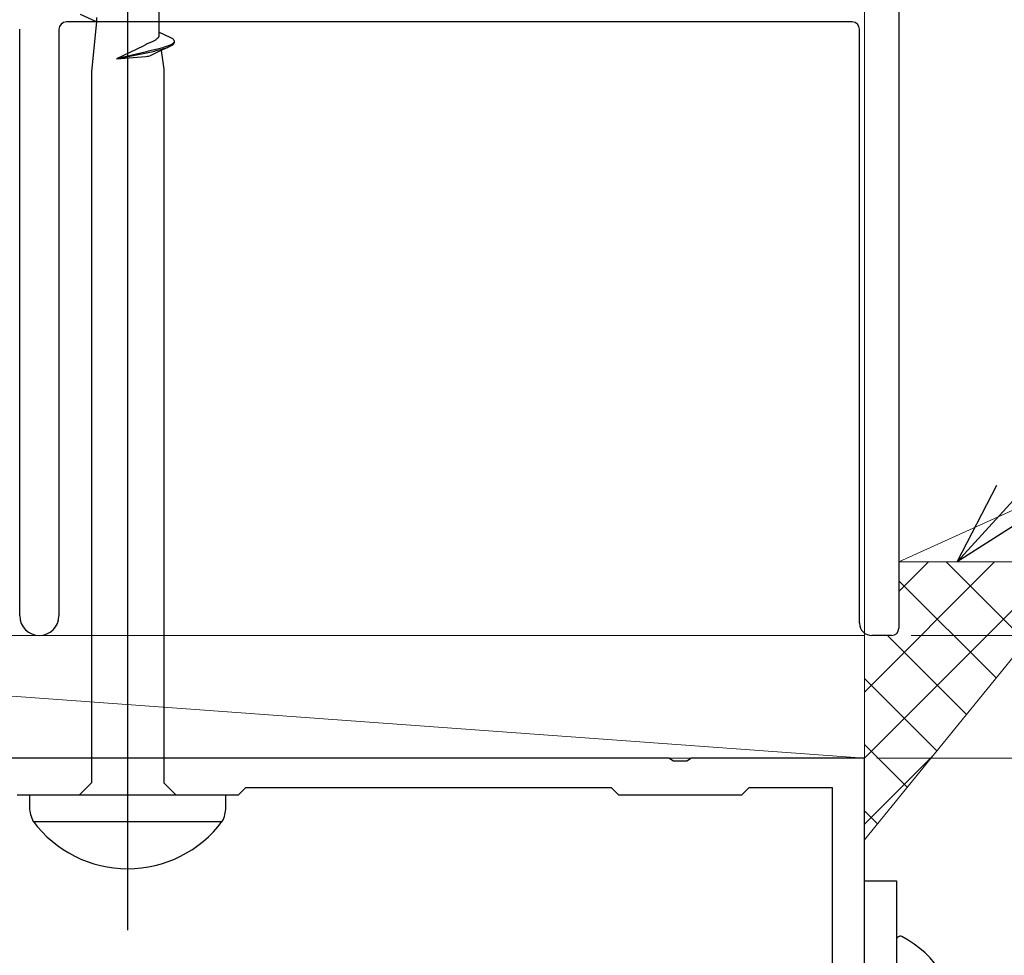
# Model space of a CAD drawing. Extents: x 0 to 990, y 0 to 1603.
# Drawn here: x 248 to 288, y 1261 to 1299 of the extents above; entities that cross this region are included whole.
import ezdxf

# ---------------------------------------------------------------- set-up
doc = ezdxf.new("R2010")
doc.units = 0
for name, color, linetype, lineweight in [('YKK_11', 7, 'CONTINUOUS', 30), ('YKK_13', 4, 'CONTINUOUS', 30), ('YKK_D', 6, 'CONTINUOUS', 13), ('YSS_K', 3, 'CONTINUOUS', 13)]:
    doc.layers.add(name, color=color, linetype=linetype, lineweight=lineweight)

msp = doc.modelspace()

# ---------------------------------------------------------------- linework, layer by layer
at = {"layer": 'YKK_11', "color": 211, "linetype": 'ByBlock', "lineweight": -2, "ltscale": 0.5}
for p, q in [((274.127, 1269.029), (194.707, 1269.029)), ((274.311, 1268.909), (274.127, 1269.029)), ((275.044, 1269.029), (274.861, 1268.909)), ((282.086, 1269.029), (275.044, 1269.029)), ((282.086, 1227.529), (282.086, 1269.029)), ((274.861, 1268.909), (274.311, 1268.909)), ((256.886, 1267.829), (256.586, 1267.529)), ((271.786, 1267.829), (256.886, 1267.829)), ((272.086, 1267.529), (271.786, 1267.829)), ((277.386, 1267.829), (277.086, 1267.529)), ((280.786, 1267.829), (277.386, 1267.829)), ((280.786, 1253.529), (280.786, 1267.829)), ((256.586, 1267.529), (247.586, 1267.529)), ((277.086, 1267.529), (272.086, 1267.529))]:
    msp.add_line(p, q, dxfattribs=at)
at = {"layer": 'YKK_11', "color": 190, "linetype": 'ByBlock', "lineweight": -2, "ltscale": 0.5}
for p, q in [((282.086, 1249.029), (282.086, 1264.029)), ((282.086, 1264.029), (283.386, 1264.029)), ((283.386, 1264.029), (283.386, 1251.029))]:
    msp.add_line(p, q, dxfattribs=at)
at = {"layer": 'YKK_13', "linetype": 'ByBlock', "lineweight": -2}
msp.add_line((252.086, 1262.031), (252.086, 1345.029), dxfattribs=at)
at = {"layer": 'YKK_13', "linetype": 'ByBlock', "lineweight": -2, "ltscale": 3}
for p, q in [((253.36, 1300.4), (253.36, 1298.606)), ((250.811, 1299.029), (250.17, 1299.326)), ((250.811, 1299.208), (250.811, 1299.029)), ((250.811, 1299.029), (250.611, 1297.012)), ((253.189, 1298.276), (253.164, 1298.261)), ((253.213, 1298.291), (253.189, 1298.276)), ((253.235, 1298.306), (253.213, 1298.291)), ((253.256, 1298.321), (253.235, 1298.306)), ((253.275, 1298.335), (253.256, 1298.321)), ((253.292, 1298.35), (253.275, 1298.335)), ((253.307, 1298.365), (253.292, 1298.35)), ((253.32, 1298.38), (253.307, 1298.365)), ((253.332, 1298.395), (253.32, 1298.38)), ((253.341, 1298.41), (253.332, 1298.395)), ((253.349, 1298.425), (253.341, 1298.41)), ((253.355, 1298.44), (253.349, 1298.425)), ((253.359, 1298.454), (253.355, 1298.44)), ((253.36, 1298.469), (253.359, 1298.454)), ((253.847, 1298.38), (253.36, 1298.606)), ((253.36, 1298.606), (253.36, 1298.469)), ((253.875, 1298.365), (253.847, 1298.38)), ((253.9, 1298.35), (253.875, 1298.365)), ((253.922, 1298.336), (253.9, 1298.35)), ((253.941, 1298.321), (253.922, 1298.336)), ((253.957, 1298.306), (253.941, 1298.321)), ((253.969, 1298.291), (253.957, 1298.306)), ((253.978, 1298.276), (253.969, 1298.291)), ((253.985, 1298.261), (253.978, 1298.276)), ((252.71, 1298.045), (251.632, 1297.529)), ((252.806, 1298.092), (252.71, 1298.045)), ((252.857, 1298.117), (252.806, 1298.092)), ((252.909, 1298.142), (252.857, 1298.117)), ((252.945, 1298.157), (252.909, 1298.142)), ((252.98, 1298.172), (252.945, 1298.157)), ((253.014, 1298.187), (252.98, 1298.172)), ((253.047, 1298.202), (253.014, 1298.187)), ((253.078, 1298.216), (253.047, 1298.202)), ((253.112, 1297.874), (253.047, 1297.859)), ((253.108, 1298.231), (253.078, 1298.216)), ((253.137, 1298.246), (253.108, 1298.231)), ((253.175, 1297.889), (253.112, 1297.874)), ((253.164, 1298.261), (253.137, 1298.246)), ((253.236, 1297.904), (253.175, 1297.889)), ((253.296, 1297.919), (253.236, 1297.904)), ((253.246, 1297.858), (253.305, 1297.873)), ((253.285, 1297.791), (253.816, 1298.037)), ((253.354, 1297.934), (253.296, 1297.919)), ((253.305, 1297.873), (253.363, 1297.888)), ((253.411, 1297.949), (253.354, 1297.934)), ((253.363, 1297.888), (253.419, 1297.903)), ((253.465, 1297.964), (253.411, 1297.949)), ((253.419, 1297.903), (253.473, 1297.918)), ((253.517, 1297.978), (253.465, 1297.964)), ((253.473, 1297.918), (253.524, 1297.933)), ((253.566, 1297.993), (253.517, 1297.978)), ((253.524, 1297.933), (253.574, 1297.947)), ((253.614, 1298.008), (253.566, 1297.993)), ((253.574, 1297.947), (253.62, 1297.962)), ((253.658, 1298.023), (253.614, 1298.008)), ((253.62, 1297.962), (253.665, 1297.977)), ((253.701, 1298.038), (253.658, 1298.023)), ((253.665, 1297.977), (253.707, 1297.992)), ((253.74, 1298.053), (253.701, 1298.038)), ((253.707, 1297.992), (253.746, 1298.007)), ((253.777, 1298.068), (253.74, 1298.053)), ((253.811, 1298.083), (253.777, 1298.068)), ((253.843, 1298.097), (253.811, 1298.083)), ((253.816, 1298.037), (253.847, 1298.052)), ((253.871, 1298.112), (253.843, 1298.097)), ((253.847, 1298.052), (253.875, 1298.066)), ((253.897, 1298.127), (253.871, 1298.112)), ((253.875, 1298.066), (253.9, 1298.081)), ((253.919, 1298.142), (253.897, 1298.127)), ((253.9, 1298.081), (253.922, 1298.096)), ((253.938, 1298.157), (253.919, 1298.142)), ((253.922, 1298.096), (253.941, 1298.111)), ((253.954, 1298.172), (253.938, 1298.157)), ((253.941, 1298.111), (253.957, 1298.126)), ((253.967, 1298.187), (253.954, 1298.172)), ((253.957, 1298.126), (253.969, 1298.141)), ((253.977, 1298.202), (253.967, 1298.187)), ((253.969, 1298.141), (253.978, 1298.156)), ((253.984, 1298.217), (253.977, 1298.202)), ((253.978, 1298.156), (253.985, 1298.171)), ((253.988, 1298.246), (253.985, 1298.261)), ((253.985, 1298.171), (253.988, 1298.186)), ((253.988, 1298.186), (253.988, 1298.246)), ((252.846, 1297.815), (251.632, 1297.529)), ((251.632, 1297.529), (252.856, 1297.769)), ((251.632, 1297.529), (252.83, 1297.62)), ((252.83, 1297.62), (252.886, 1297.628)), ((252.914, 1297.83), (252.846, 1297.815)), ((252.856, 1297.769), (252.924, 1297.784)), ((252.886, 1297.628), (252.953, 1297.639)), ((252.981, 1297.845), (252.914, 1297.83)), ((252.924, 1297.784), (252.991, 1297.799)), ((252.953, 1297.639), (253.011, 1297.665)), ((253.047, 1297.859), (252.981, 1297.845)), ((252.991, 1297.799), (253.057, 1297.813)), ((253.011, 1297.665), (253.044, 1297.68)), ((253.044, 1297.68), (253.285, 1297.791)), ((253.057, 1297.813), (253.121, 1297.828)), ((253.121, 1297.828), (253.184, 1297.843)), ((253.184, 1297.843), (253.246, 1297.858)), ((253.45, 1297.867), (253.561, 1297.102)), ((253.561, 1297.102), (253.561, 1268.029)), ((250.611, 1297.012), (250.611, 1268.029)), ((250.611, 1268.029), (250.111, 1267.529)), ((253.561, 1268.029), (254.061, 1267.529)), ((256.086, 1267.529), (248.086, 1267.529)), ((248.086, 1267.529), (248.086, 1267.025)), ((256.086, 1267.025), (256.086, 1267.529)), ((248.234, 1266.459), (255.938, 1266.459))]:
    msp.add_line(p, q, dxfattribs=at)
at = {"layer": 'YKK_13'}
msp.add_line((283.386, 1261.625), (283.386, 1254.434), dxfattribs=at)
at = {"layer": 'YKK_13', "linetype": 'ByBlock', "lineweight": -2, "ltscale": 3}
for centre, radius, start, end in [((249.719, 1267.15), 1.638, 184.391, 204.9422), ((254.837, 1267.049), 1.249, 331.7994, 358.8674), ((252.086, 1269.339), 4.809, 216.7787, 323.2213)]:
    msp.add_arc(centre, radius, start, end, dxfattribs=at)
at = {"layer": 'YKK_13'}
for centre, radius, start, end in [((283.54, 1261.625), 0.154, 62.719, 180), ((281.686, 1258.029), 4.2, 297.281, 62.719)]:
    msp.add_arc(centre, radius, start, end, dxfattribs=at)
at = {"layer": 'YKK_D', "ltscale": 1.5}
msp.add_line((282.086, 1269.529), (282.086, 1377.029), dxfattribs=at)
at = {"layer": 'YKK_D', "linetype": 'ByBlock', "lineweight": -2}
for p, q in [((285.857, 1277.029), (287.48, 1280.153)), ((285.857, 1277.029), (288.152, 1279.538)), ((288.824, 1278.922), (285.857, 1277.029))]:
    msp.add_line(p, q, dxfattribs=at)
at = {"layer": 'YKK_D'}
for p, q in [((283.988, 1274.029), (466.508, 1274.029)), ((282.586, 1269.029), (466.508, 1269.029))]:
    msp.add_line(p, q, dxfattribs=at)
at = {"layer": 'YSS_K', "linetype": 'Continuous', "lineweight": 13, "ltscale": 1.5}
for p in [(283.488, 1307.029), (336.288, 1301.029), (347.488, 1277.029)]:
    msp.add_line(p, (283.488, 1277.029), dxfattribs=at)
at = {"layer": 'YSS_K', "color": 4, "linetype": 'Continuous', "lineweight": 30, "ltscale": 0.5}
for p, q in [((283.488, 1303.729), (283.488, 1289.029)), ((247.688, 1274.829), (247.688, 1298.729)), ((249.288, 1298.729), (249.288, 1274.829)), ((281.588, 1299.029), (249.588, 1299.029)), ((281.888, 1274.529), (281.888, 1298.729)), ((283.488, 1289.029), (283.488, 1274.329)), ((283.188, 1274.029), (282.388, 1274.029))]:
    msp.add_line(p, q, dxfattribs=at)
at = {"layer": 'YSS_K'}
for p, q in [((282.086, 1265.706), (291.297, 1277.029)), ((282.086, 1274.131), (282.086, 1265.706))]:
    msp.add_line(p, q, dxfattribs=at)
at = {"layer": 'YSS_K', "linetype": 'Continuous', "ltscale": 1.5}
for p, q in [((282.086, 1271.728), (287.387, 1277.029)), ((282.086, 1269.034), (290.081, 1277.029)), ((283.488, 1275.824), (284.693, 1277.029)), ((288.659, 1273.787), (285.417, 1277.029)), ((287.451, 1272.301), (283.488, 1276.264)), ((282.086, 1269.029), (213.488, 1274.029)), ((213.488, 1274.029), (282.086, 1274.029)), ((286.242, 1270.816), (283.029, 1274.029)), ((285.034, 1269.33), (282.086, 1272.278)), ((283.825, 1267.845), (282.086, 1269.584)), ((213.488, 1269.029), (282.086, 1269.029)), ((282.086, 1266.34), (284.848, 1269.102)), ((282.617, 1266.359), (282.086, 1266.89))]:
    msp.add_line(p, q, dxfattribs=at)
at = {"layer": 'YSS_K', "ltscale": 1.5}
msp.add_line((282.086, 1274.029), (282.086, 1269.029), dxfattribs=at)
at = {"layer": 'YSS_K', "color": 4, "linetype": 'Continuous', "lineweight": 30, "ltscale": 0.5}
for centre, radius, start, end in [((249.588, 1298.729), 0.3, 90, 180), ((281.588, 1298.729), 0.3, 0, 90), ((248.488, 1274.829), 0.8, 180.0005, 270.0005), ((248.488, 1274.829), 0.8, 270, 0), ((282.388, 1274.529), 0.5, 180.0017, 270), ((283.188, 1274.329), 0.3, 270, 0)]:
    msp.add_arc(centre, radius, start, end, dxfattribs=at)

doc.saveas('drawing.dxf')
